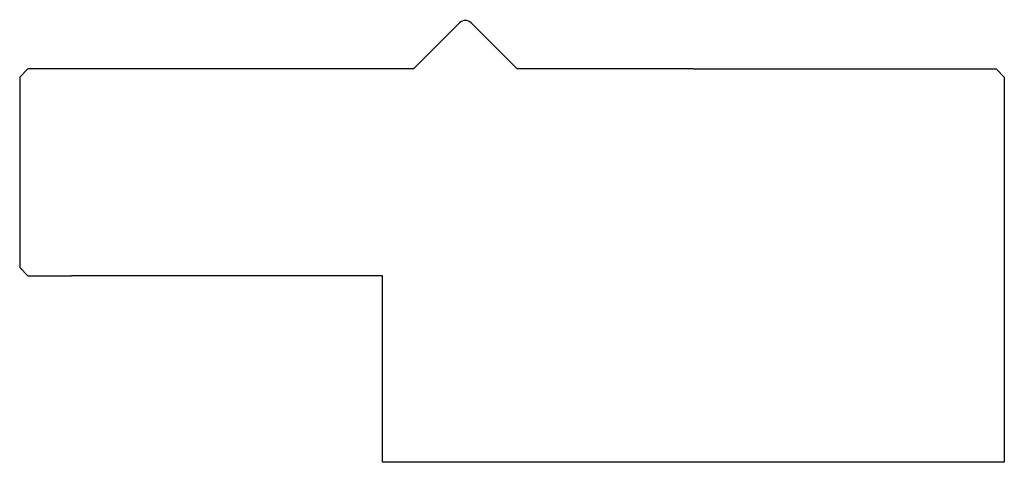
# Model space of a CAD drawing. Extents: x -1895.2 to -1800.2, y -1508 to -1465.3.
import ezdxf

# ---------------------------------------------------------------- set-up
doc = ezdxf.new("R2010")
doc.units = 0
doc.layers.get('0').update_dxf_attribs({"linetype": 'CONTINUOUS'})
doc.layers.add('DISEGNO', color=7, linetype='CONTINUOUS')

# ---------------------------------------------------------------- blocks, each defined once
blk = doc.blocks.new('GRUPPO', base_point=(-1847.692, -1486.685))
at = {"layer": 'DISEGNO'}
for p, q in [((-1857.192, -1470.019), (-1852.758, -1465.585)), ((-1847.192, -1470.019), (-1851.626, -1465.585)), ((-1895.192, -1470.819), (-1894.392, -1470.019)), ((-1890.192, -1470.019), (-1894.392, -1470.019)), ((-1857.192, -1470.019), (-1890.192, -1470.019)), ((-1830.192, -1470.019), (-1847.192, -1470.019)), ((-1830.192, -1470.019), (-1800.992, -1470.019)), ((-1800.992, -1470.019), (-1800.192, -1470.819)), ((-1895.192, -1470.819), (-1895.192, -1489.219)), ((-1800.192, -1470.819), (-1800.192, -1508.019)), ((-1895.192, -1489.219), (-1894.392, -1490.019)), ((-1894.392, -1490.019), (-1890.192, -1490.019)), ((-1860.192, -1490.019), (-1890.192, -1490.019)), ((-1860.192, -1508.019), (-1860.192, -1490.019)), ((-1800.192, -1508.019), (-1860.192, -1508.019))]:
    blk.add_line(p, q, dxfattribs=at)
blk.add_arc((-1852.192, -1466.151), 0.8, 45, 135, dxfattribs=at)

msp = doc.modelspace()

# ---------------------------------------------------------------- block references
msp.add_blockref('GRUPPO', (-1847.692, -1486.685))

doc.saveas('drawing.dxf')
